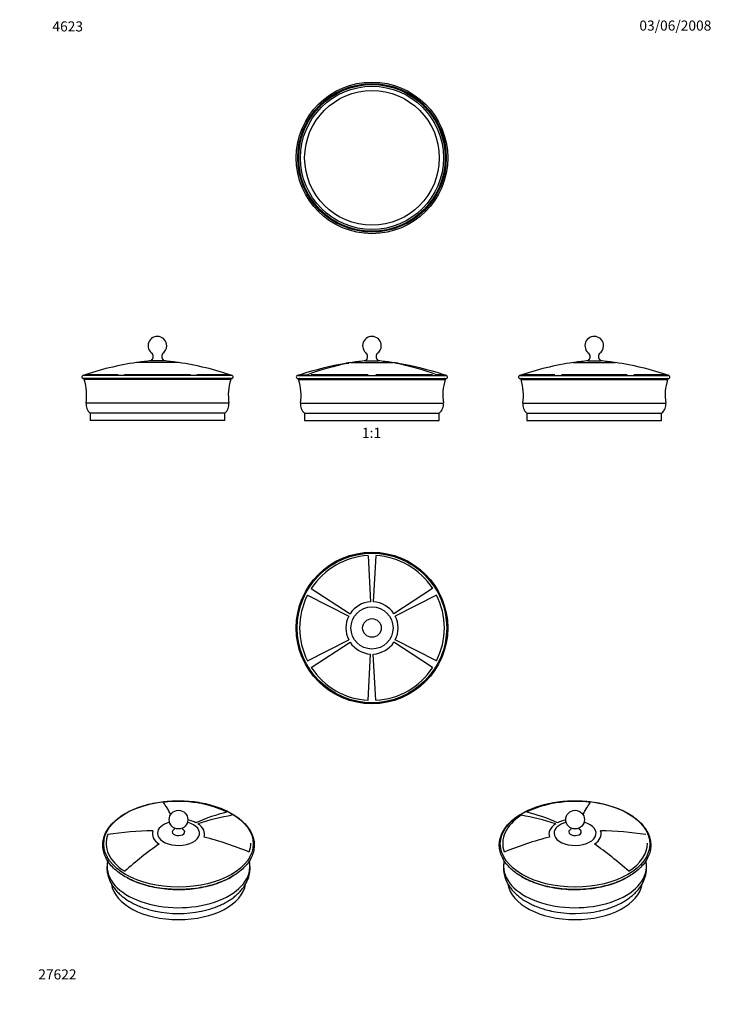
# Paper-space layout 'Layout1' of a CAD drawing. Units: millimetres. Extents: x 0 to 822, y 0 to 1169.
import ezdxf
from ezdxf import colors
from ezdxf.entities.mleader import LeaderData, LeaderLine
from ezdxf.enums import TextEntityAlignment as Align
from ezdxf.math import Vec2, Vec3

# ---------------------------------------------------------------- set-up
doc = ezdxf.new("R2010")
doc.units = ezdxf.units.MM
for name, color, linetype in [('DV1_Défaut', 7, 'Continuous'), ('DV2_Défaut', 7, 'Continuous'), ('DV3_Défaut', 7, 'Continuous'), ('DV4_Défaut', 7, 'Continuous'), ('DV5_Défaut', 7, 'Continuous'), ('DV6_Défaut', 7, 'Continuous'), ('DV7_Défaut', 7, 'Continuous'), ('Défaut', 7, 'Continuous')]:
    doc.layers.add(name, color=color, linetype=linetype)
doc.styles.add('SEACAD_ArialB', font='arialbd.ttf')

# ---------------------------------------------------------------- blocks, each defined once
blk = doc.blocks.new('_DOT')
at = {"color": 0}
blk.add_line((0, 0), (-1, 0), dxfattribs=at)
at = {"color": 0, "const_width": 0.333}
blk.add_lwpolyline([(-0.1665, 0, 1), (0.1665, 0, 1)], format="xyb", close=True, dxfattribs=at)
blk = doc.blocks.new('SE')
at = {"layer": 'DV1_Défaut', "color": 7, "linetype": 'Continuous'}
for p, q in [((387.6, 761.2), (390.9, 761.2)), ((387.6, 761.2), (387.6, 761)), ((393.6, 762.2), (443.6, 762.2)), ((411.2, 764.2), (425.9, 764.2)), ((449.6, 761.2), (446.2, 761.2)), ((449.6, 761), (449.6, 761.2)), ((329.8, 746.6), (507.3, 746.6)), ((330.4, 743.1), (506.7, 743.1)), ((331.5, 741.8), (505.6, 741.8)), ((332.6, 747.6), (342, 747.6)), ((414.1, 747.6), (346.5, 747.6)), ((490.7, 747.6), (423.1, 747.6)), ((504.5, 747.6), (495.2, 747.6)), ((333.7, 713.9), (503.4, 713.9)), ((338.6, 702.1), (498.6, 702.1)), ((338.6, 702.1), (338.6, 693.1)), ((498.6, 693.1), (498.6, 702.1)), ((338.6, 693.1), (498.6, 693.1))]:
    blk.add_line(p, q, dxfattribs=at)
for centre, radius, start, end in [((418.6, 782), 11.1, 0, 237.6055), ((407, 769.2), 6.56, 309.7866, 31.0181), ((430.1, 769.2), 6.56, 148.9819, 230.2134), ((418.6, 782), 11.1, 302.3945, 0), ((447.7, 402.2), 363.8, 99.5195, 108.3311), ((447.7, 402.2), 364, 98.5571, 99.5135), ((447.7, 402.2), 363.8, 95.7636, 98.3132), ((389.4, 402.2), 363.8, 81.6868, 84.2364), ((389.4, 402.2), 364, 80.4865, 81.4429), ((389.4, 402.2), 363.8, 71.6689, 80.4805), ((330.4, 744.9), 1.8, 108.9041, 232.9044), ((330.4, 744.8), 1.69, 230.1924, 270), ((447.7, 402.2), 364, 108.4399, 108.9041), ((332.4, 742.1), 1, 90, 197.973), ((274.3, 723.2), 60.1, 351.0822, 17.973), ((562.8, 723.2), 60.1, 162.027, 188.9178), ((389.4, 402.2), 364, 71.0959, 71.5601), ((504.7, 742.1), 1, 342.027, 90), ((506.7, 744.8), 1.69, 270, 309.8075), ((506.7, 744.9), 1.8, 307.0955, 71.0959), ((345.9, 712), 12.3, 171.0822, 233.5728), ((491.2, 712), 12.3, 306.4272, 8.9178)]:
    blk.add_arc(centre, radius, start, end, dxfattribs=at)
for centre, start_param, end_param in [((444.5, 402.2), 0.166041, 0.321838), ((392.6, 402.2), 5.961348, 6.117144)]:
    blk.add_ellipse(centre, major_axis=(0, 364), ratio=0.891007, start_param=start_param, end_param=end_param, dxfattribs=at)
blk = doc.blocks.new('SE1')
at = {"layer": 'DV2_Défaut', "color": 7, "linetype": 'Continuous'}
for p, q in [((414.1, 532.7), (416.9, 477.8)), ((423.1, 532.7), (420.2, 477.8)), ((346.5, 493.7), (392.6, 463.8)), ((490.7, 493.7), (444.6, 463.8)), ((342, 485.9), (390.9, 460.9)), ((495.2, 485.9), (446.2, 460.9)), ((342, 407.8), (390.9, 432.8)), ((495.2, 407.8), (446.2, 432.8)), ((346.5, 400.1), (392.6, 430)), ((490.7, 400.1), (444.6, 430)), ((414.1, 361), (416.9, 415.9)), ((423.1, 361), (420.2, 415.9))]:
    blk.add_line(p, q, dxfattribs=at)
for radius in [90, 88.8, 25, 11.1]:
    blk.add_circle((418.6, 446.9), radius, dxfattribs=at)
for radius, start, end in [(86, 93, 147), (86, 33, 87), (86, 153, 207), (86, 333, 27), (31, 93, 147), (31, 33, 87), (31, 153, 207), (31, 333, 27), (31, 213, 267), (31, 273, 327), (86, 213, 267), (86, 273, 327)]:
    blk.add_arc((418.6, 446.9), radius, start, end, dxfattribs=at)
blk = doc.blocks.new('SE2')
at = {"layer": 'DV3_Défaut', "color": 7, "linetype": 'Continuous'}
for radius in [90, 88.2, 88.2, 87.1, 87.1, 85, 80]:
    blk.add_circle((418.6, 1005.1), radius, dxfattribs=at)
blk = doc.blocks.new('SE3')
at = {"layer": 'DV4_Défaut', "color": 7, "linetype": 'Continuous'}
for p, q in [((188.7, 762.2), (138.7, 762.2)), ((171.1, 764.2), (156.4, 764.2)), ((252.5, 746.6), (75, 746.6)), ((251.9, 743.1), (75.6, 743.1)), ((250.8, 741.8), (76.7, 741.8)), ((116.9, 747.6), (77.9, 747.6)), ((202.8, 747.6), (124.7, 747.6)), ((249.6, 747.6), (210.6, 747.6)), ((248.6, 713.9), (78.9, 713.9)), ((243.7, 702.1), (83.7, 702.1)), ((83.7, 702.1), (83.7, 693.1)), ((243.7, 693.1), (243.7, 702.1)), ((243.7, 693.1), (83.7, 693.1))]:
    blk.add_line(p, q, dxfattribs=at)
for centre, radius, start, end in [((163.7, 782), 11.1, 0, 237.6055), ((152.2, 769.2), 6.56, 309.7866, 31.0181), ((175.3, 769.2), 6.56, 148.9819, 230.2134), ((163.7, 782), 11.1, 302.3945, 0), ((192.9, 402.2), 364, 98.5571, 108.9041), ((192.9, 402.2), 363.8, 95.7636, 98.3132), ((134.6, 402.2), 363.8, 81.6868, 84.2364), ((134.6, 402.2), 364, 71.0959, 81.4429), ((75.6, 744.9), 1.8, 108.9041, 232.9044), ((75.6, 744.8), 1.69, 230.1924, 270), ((77.6, 742.1), 1, 90, 197.973), ((19.5, 723.2), 60.1, 351.0822, 17.973), ((308, 723.2), 60.1, 162.027, 188.9178), ((249.8, 742.1), 1, 342.027, 90), ((251.9, 744.8), 1.69, 270, 309.8076), ((251.9, 744.9), 1.8, 307.0956, 71.0959), ((91.1, 712), 12.3, 171.0822, 233.5728), ((236.4, 712), 12.3, 306.4272, 8.9178)]:
    blk.add_arc(centre, radius, start, end, dxfattribs=at)
blk = doc.blocks.new('SE4')
at = {"layer": 'DV5_Défaut', "color": 7, "linetype": 'Continuous'}
for p, q in [((657.7, 762.2), (707.7, 762.2)), ((675.4, 764.2), (690.1, 764.2)), ((594, 746.6), (771.5, 746.6)), ((594.5, 743.1), (770.9, 743.1)), ((595.7, 741.8), (769.8, 741.8)), ((635.9, 747.6), (596.9, 747.6)), ((721.8, 747.6), (643.7, 747.6)), ((768.6, 747.6), (729.6, 747.6)), ((597.9, 713.9), (767.6, 713.9)), ((602.7, 702.1), (762.7, 702.1)), ((602.7, 702.1), (602.7, 693.1)), ((762.7, 693.1), (762.7, 702.1)), ((602.7, 693.1), (762.7, 693.1))]:
    blk.add_line(p, q, dxfattribs=at)
for centre, radius, start, end in [((682.7, 782), 11.1, 0, 237.6055), ((671.2, 769.2), 6.56, 309.7866, 31.0181), ((694.3, 769.2), 6.56, 148.9819, 230.2134), ((682.7, 782), 11.1, 302.3945, 0), ((711.9, 402.2), 364, 98.5571, 108.9041), ((711.9, 402.2), 363.8, 95.7636, 98.3132), ((653.6, 402.2), 363.8, 81.6868, 84.2364), ((653.6, 402.2), 364, 71.0959, 81.4429), ((594.5, 744.9), 1.8, 108.9041, 232.9044), ((594.5, 744.8), 1.69, 230.1924, 270), ((596.6, 742.1), 1, 90, 197.973), ((538.5, 723.2), 60.1, 351.0822, 17.973), ((827, 723.2), 60.1, 162.027, 188.9178), ((768.8, 742.1), 1, 342.027, 90), ((770.9, 744.8), 1.69, 270, 309.8076), ((770.9, 744.9), 1.8, 307.0956, 71.0959), ((610, 712), 12.3, 171.0822, 233.5728), ((755.4, 712), 12.3, 306.4272, 8.9178)]:
    blk.add_arc(centre, radius, start, end, dxfattribs=at)
blk = doc.blocks.new('SE5')
at = {"layer": 'DV6_Défaut', "color": 7, "linetype": 'Continuous'}
blk.add_circle((659.9, 219.3), 11.1, dxfattribs=at)
for centre, start, end in [((564.8, 171.3), 348.7152, 354.8582), ((755, 171.3), 185.0932, 191.2642)]:
    blk.add_arc(centre, 11, start, end, dxfattribs=at)
blk.add_ellipse((659.9, 190.4), major_axis=(-88.8, 0), ratio=0.57735, dxfattribs=at)
for centre, major_axis, ratio, start_param, end_param in [((659.9, 191.2), (-86, 0), 0.57735, 4.502949, 5.445427), ((653.8, -107.2), (44.3, 361.3), 0.169759, 0.304095, 0.422212), ((659.9, 191.2), (86, 0), 0.57735, 2.408554, 3.351032), ((681.5, -102), (-196.5, 306.4), 0.606775, -0.646944, -0.491148), ((679.4, -103.3), (-167.9, 323), 0.546343, -0.594513, -0.438716), ((659.9, 202.3), (31, 0), 0.57735, 2.408554, 3.351032), ((659.9, 203.1), (-25, 0), 0.57735, 5.152974, 6.283185), ((659.9, 203.1), (-25, 0), 0.57735, 0, 4.271804), ((659.9, 202.3), (-31, 0), 0.57735, 5.078514, 5.445427), ((659.9, 204.7), (-7.37, 0), 0.57735, 5.542193, 6.283185), ((659.9, 204.7), (-7.37, 0), 0.57735, 0, 3.88208), ((659.9, 202.3), (-31, 0), 0.57735, 2.408554, 3.351032), ((631.3, -94.3), (341.6, 125.8), 0.798654, 0.962986, 1.118783), ((688.4, -87.3), (-341.6, -125.8), 0.798654, 4.592458, 4.748255), ((638.2, -79.5), (-196.5, 306.4), 0.606775, -1.134823, -0.979027), ((659.9, 191.2), (-86, 0), 0.57735, 2.408554, 3.141593), ((659.9, 163.7), (-84.9, 0), 0.57735, 6.171842, 6.283185), ((659.9, 163.7), (-84.9, 0), 0.57735, 0, 3.252963), ((659.9, 146.7), (-80, 0), 0.57735, 0.083984, 3.055464), ((659.9, 154), (-80, 0), 0.57735, 1.213655, 1.941383)]:
    blk.add_ellipse(centre, major_axis=major_axis, ratio=ratio, start_param=start_param, end_param=end_param, dxfattribs=at)
for points, knots in [([(723.1, 151.4), (725.7, 152.9), (730.1, 155.8), (736.8, 161.3), (742.1, 167.2), (746.3, 173.7), (748.9, 180.3), (750, 187.1), (749.7, 194), (747.9, 200.7), (744.6, 207.3), (739.9, 213.5), (733.9, 219.3), (726.6, 224.6), (718.3, 229.4), (708.9, 233.4), (698.8, 236.7), (688.1, 239.2), (676.9, 240.9), (665.4, 241.8), (653.8, 241.7), (642.3, 240.9), (631.1, 239.1), (620.4, 236.6), (610.3, 233.2), (601, 229.1), (592.7, 224.4), (585.5, 219), (579.5, 213.2), (574.9, 206.9), (571.7, 200.3), (570, 193.5), (569.7, 186.7), (571, 179.9), (573.7, 173.3), (577.8, 166.9), (583.4, 160.9), (590.2, 155.4), (598.1, 150.4), (607.1, 146.1), (616.9, 142.5), (627.4, 139.7), (638.5, 137.6), (649.9, 136.5), (661.5, 136.2), (673, 136.7), (684.3, 138.1), (695.3, 140.4), (705.5, 143.4), (715.2, 147.2), (720.3, 149.8), (723.1, 151.4)], [0, 0, 0, 0, 0.017588, 0.038195, 0.058767, 0.07926, 0.099623, 0.119855, 0.140025, 0.160233, 0.180559, 0.201016, 0.221562, 0.242151, 0.262749, 0.28334, 0.303918, 0.324485, 0.345042, 0.365593, 0.386142, 0.406692, 0.427248, 0.447813, 0.468392, 0.488985, 0.509591, 0.530202, 0.550793, 0.571322, 0.591739, 0.612019, 0.632201, 0.652383, 0.672658, 0.693067, 0.713583, 0.73416, 0.754758, 0.775353, 0.795936, 0.816507, 0.837067, 0.85762, 0.878169, 0.898719, 0.919272, 0.939834, 0.960406, 0.980994, 1, 1, 1, 1]), ([(654.8, 209.4), (654.8, 209.3), (654.9, 209), (654.9, 208.5), (654.7, 208), (654.6, 207.7), (654.5, 207.6), (654.5, 207.5), (654.5, 207.5)], [0, 0, 0, 0, 0.128586, 0.34981, 0.5479, 0.718788, 0.870574, 1, 1, 1, 1]), ([(665.3, 207.5), (665.3, 207.5), (665.2, 207.6), (665.1, 207.7), (665, 208), (664.9, 208.4), (664.9, 208.9), (664.9, 209.3), (664.9, 209.4)], [0, 0, 0, 0, 0.102156, 0.256116, 0.424304, 0.61253, 0.825017, 1, 1, 1, 1]), ([(575.5, 169.1), (575.4, 168.3), (575.2, 166.9), (574.9, 164.6), (574.8, 162.3), (574.9, 160), (575.1, 157.7), (575.5, 155.5), (575.9, 153.2), (576.6, 151), (577.3, 148.8), (578.2, 146.6), (579.3, 144.4), (580.5, 142.3), (581.8, 140.2), (583.2, 138.1), (584.8, 136.1), (586.6, 134.1), (588.4, 132.2), (590.4, 130.3), (592.5, 128.5), (594.8, 126.7), (597.1, 125), (599.6, 123.4), (602.2, 121.9), (604.8, 120.4), (607.6, 119), (610.4, 117.6), (613.3, 116.4), (616.3, 115.2), (619.4, 114.2), (622.5, 113.2), (625.7, 112.3), (628.9, 111.4), (630.8, 111), (631.9, 110.8)], [0, 0, 0, 0, 0.028358, 0.056897, 0.085316, 0.113668, 0.142, 0.170356, 0.198788, 0.227348, 0.256084, 0.285037, 0.314245, 0.343735, 0.373528, 0.403632, 0.434045, 0.464755, 0.495741, 0.526971, 0.558412, 0.590023, 0.621768, 0.653607, 0.68551, 0.717447, 0.749392, 0.781324, 0.813231, 0.845105, 0.876939, 0.908732, 0.940482, 0.972189, 1, 1, 1, 1]), ([(688.9, 111), (689.4, 111.1), (690.9, 111.4), (693.6, 112.1), (696.8, 113), (699.9, 114), (703, 115.1), (706, 116.2), (708.9, 117.5), (711.8, 118.8), (714.6, 120.2), (717.3, 121.7), (719.9, 123.2), (722.4, 124.9), (724.7, 126.6), (727, 128.3), (729.2, 130.2), (731.2, 132.1), (733.1, 134.1), (734.9, 136.1), (736.5, 138.2), (738, 140.3), (739.4, 142.5), (740.6, 144.7), (741.6, 146.9), (742.5, 149.2), (743.3, 151.4), (743.9, 153.7), (744.4, 156), (744.7, 158.3), (744.9, 160.6), (744.9, 162.9), (744.8, 165.1), (744.5, 167.3), (744.3, 168.5), (744.2, 169.1)], [0, 0, 0, 0, 0.014082, 0.046095, 0.078154, 0.110263, 0.142426, 0.174642, 0.206913, 0.239235, 0.271605, 0.304015, 0.336452, 0.368897, 0.401324, 0.433703, 0.465999, 0.498172, 0.530181, 0.561981, 0.593531, 0.624796, 0.655747, 0.686368, 0.716653, 0.74661, 0.776257, 0.805623, 0.834745, 0.863666, 0.892436, 0.921106, 0.94973, 0.978348, 1, 1, 1, 1]), ([(596.6, 151.5), (598.3, 150.5), (602.8, 148.1), (610.9, 144.6), (621, 141.3), (631.8, 138.8), (643, 137.1), (654.5, 136.2), (666.1, 136.3), (677.6, 137.2), (688.7, 138.9), (699.5, 141.5), (709.5, 144.8), (716.3, 147.8), (719.8, 149.6), (720.4, 149.9)], [0, 0, 0, 0, 0.051197, 0.135971, 0.220696, 0.305375, 0.390017, 0.474635, 0.559246, 0.643863, 0.728502, 0.813177, 0.897902, 0.982685, 1, 1, 1, 1])]:
    blk.add_open_spline(points, degree=3, knots=knots, dxfattribs=at)
blk = doc.blocks.new('SE6')
at = {"layer": 'DV7_Défaut', "color": 7, "linetype": 'Continuous'}
blk.add_circle((188.7, 219.3), 11.1, dxfattribs=at)
for centre, start, end in [((93.6, 171.3), 348.72, 354.8173), ((283.8, 171.3), 185.0691, 191.2582)]:
    blk.add_arc(centre, 11, start, end, dxfattribs=at)
blk.add_ellipse((188.7, 190.4), major_axis=(-88.8, 0), ratio=0.57735, dxfattribs=at)
for centre, major_axis, ratio, start_param, end_param in [((188.7, 191.2), (-86, 0), 0.57735, 3.979351, 4.921828), ((194.8, -107.2), (-44.3, 361.3), 0.169759, -0.422212, -0.304095), ((169.2, -103.3), (167.9, 323), 0.546343, 0.438716, 0.594513), ((167, -102), (196.5, 306.4), 0.606775, 0.491148, 0.646944), ((188.7, 203.1), (-25, 0), 0.57735, 5.152974, 6.283185), ((188.7, 203.1), (-25, 0), 0.57735, 0, 4.271804), ((188.7, 202.3), (-31, 0), 0.57735, 3.979351, 4.346264), ((188.7, 202.3), (-31, 0), 0.57735, 2.932153, 3.874631), ((188.7, 191.2), (86, 0), 0.57735, 2.932153, 3.874631), ((217.2, -94.3), (-341.6, 125.8), 0.798654, 5.164402, 5.320199), ((188.7, 202.3), (31, 0), 0.57735, 2.932153, 3.874631), ((188.7, 204.7), (-7.37, 0), 0.57735, 5.53956, 6.283185), ((188.7, 204.7), (-7.37, 0), 0.57735, 0, 3.883474), ((210.4, -79.5), (196.5, 306.4), 0.606775, 0.979027, 1.134823), ((160.2, -87.3), (341.6, -125.8), 0.798654, 1.534931, 1.690727), ((188.7, 191.2), (-86, 0), 0.57735, 2.932153, 3.141593), ((188.7, 163.7), (-84.9, 0), 0.57735, 6.171903, 6.283185), ((188.7, 163.7), (-84.9, 0), 0.57735, 0, 3.252866), ((188.7, 146.7), (-80, 0), 0.57735, 0.084181, 3.056831), ((188.7, 154), (-80, 0), 0.57735, 1.226371, 1.9125)]:
    blk.add_ellipse(centre, major_axis=major_axis, ratio=ratio, start_param=start_param, end_param=end_param, dxfattribs=at)
for points, knots in [([(125.5, 151.4), (128, 150), (133, 147.4), (142.3, 143.6), (152.5, 140.6), (163.5, 138.2), (174.8, 136.8), (186.3, 136.2), (197.9, 136.4), (209.3, 137.5), (220.4, 139.5), (231, 142.3), (240.9, 145.8), (249.9, 150.1), (257.9, 155), (264.8, 160.5), (270.4, 166.5), (274.7, 172.9), (277.5, 179.5), (278.8, 186.3), (278.7, 193.2), (277, 199.9), (273.9, 206.5), (269.4, 212.8), (263.5, 218.6), (256.4, 224), (248.2, 228.8), (239, 233), (228.9, 236.3), (218.2, 239), (207.1, 240.8), (195.6, 241.7), (184, 241.8), (172.5, 241), (161.3, 239.4), (150.5, 236.9), (140.3, 233.7), (130.9, 229.7), (122.5, 225), (115.1, 219.7), (109, 213.9), (104.2, 207.7), (100.8, 201.1), (98.9, 194.3), (98.5, 187.5), (99.6, 180.7), (102.1, 174.1), (106.2, 167.6), (111.4, 161.6), (118.1, 156), (122.7, 153.1), (125.5, 151.4)], [0, 0, 0, 0, 0.017578, 0.038165, 0.058741, 0.079304, 0.099859, 0.120409, 0.140958, 0.16151, 0.182068, 0.202636, 0.223218, 0.243815, 0.264424, 0.285033, 0.305612, 0.326116, 0.346497, 0.366744, 0.386916, 0.407114, 0.427424, 0.447865, 0.468403, 0.488989, 0.509587, 0.53018, 0.55076, 0.571328, 0.591885, 0.612437, 0.632986, 0.653536, 0.674091, 0.694655, 0.715232, 0.735823, 0.756428, 0.777039, 0.797635, 0.818175, 0.838607, 0.858902, 0.879092, 0.899268, 0.919528, 0.939921, 0.960428, 0.981, 1, 1, 1, 1]), ([(183.6, 209.5), (183.6, 209.4), (183.7, 209.1), (183.7, 208.6), (183.6, 208.1), (183.5, 207.8), (183.4, 207.6), (183.3, 207.5), (183.3, 207.5)], [0, 0, 0, 0, 0.135034, 0.347363, 0.542592, 0.710639, 0.859389, 1, 1, 1, 1]), ([(194.1, 207.5), (194.1, 207.5), (194.1, 207.6), (194, 207.7), (193.9, 208), (193.7, 208.4), (193.7, 208.9), (193.7, 209.3), (193.8, 209.5)], [0, 0, 0, 0, 0.086306, 0.235649, 0.398378, 0.580164, 0.78547, 1, 1, 1, 1]), ([(104.4, 169.2), (104.2, 168.3), (104, 166.9), (103.8, 164.6), (103.7, 162.3), (103.7, 160), (103.9, 157.8), (104.3, 155.5), (104.8, 153.2), (105.4, 151), (106.2, 148.8), (107.1, 146.6), (108.1, 144.4), (109.3, 142.3), (110.6, 140.2), (112.1, 138.1), (113.7, 136.1), (115.4, 134.1), (117.3, 132.2), (119.2, 130.3), (121.4, 128.5), (123.6, 126.7), (125.9, 125.1), (128.4, 123.4), (131, 121.9), (133.6, 120.4), (136.4, 119), (139.2, 117.7), (142.2, 116.4), (145.1, 115.3), (148.2, 114.2), (151.3, 113.2), (154.5, 112.3), (157.7, 111.4), (160.2, 110.9), (161.4, 110.6), (161.7, 110.6)], [0, 0, 0, 0, 0.027928, 0.056202, 0.084357, 0.112446, 0.140514, 0.168605, 0.196771, 0.225063, 0.253529, 0.28221, 0.311142, 0.340354, 0.369865, 0.399685, 0.429811, 0.460232, 0.490926, 0.521863, 0.553008, 0.584323, 0.61577, 0.647313, 0.678917, 0.710556, 0.742204, 0.773838, 0.805449, 0.837026, 0.868564, 0.900061, 0.931515, 0.962927, 0.9943, 1, 1, 1, 1]), ([(215.5, 110.5), (215.7, 110.6), (216.8, 110.8), (219.2, 111.3), (222.4, 112.1), (225.6, 113), (228.7, 114), (231.8, 115.1), (234.8, 116.2), (237.7, 117.5), (240.6, 118.8), (243.4, 120.2), (246.1, 121.7), (248.7, 123.2), (251.2, 124.8), (253.6, 126.5), (255.8, 128.3), (258, 130.2), (260, 132.1), (262, 134.1), (263.7, 136.1), (265.4, 138.2), (266.9, 140.3), (268.2, 142.5), (269.4, 144.7), (270.5, 146.9), (271.4, 149.1), (272.1, 151.4), (272.7, 153.7), (273.2, 156), (273.5, 158.3), (273.7, 160.5), (273.7, 162.8), (273.6, 165.1), (273.4, 167.3), (273.1, 168.5), (273, 169.1)], [0, 0, 0, 0, 0.002857, 0.034167, 0.065518, 0.096915, 0.128361, 0.159859, 0.19141, 0.223014, 0.254669, 0.28637, 0.31811, 0.349878, 0.381654, 0.413411, 0.445123, 0.476753, 0.508264, 0.539614, 0.57076, 0.601662, 0.632285, 0.662601, 0.692594, 0.722258, 0.751601, 0.780639, 0.809402, 0.837925, 0.866252, 0.894429, 0.922508, 0.950541, 0.978569, 1, 1, 1, 1]), ([(127.7, 150.2), (128.3, 149.9), (131.8, 148), (138.6, 145), (148.6, 141.6), (159.3, 139), (170.5, 137.2), (182, 136.3), (193.5, 136.2), (205, 137), (216.3, 138.7), (227, 141.1), (237.2, 144.4), (246.3, 148.3), (251.7, 151.2), (254.1, 152.7)], [0, 0, 0, 0, 0.0172752, 0.0998758, 0.1824301, 0.2649371, 0.3474071, 0.4298532, 0.5122896, 0.5947307, 0.6771911, 0.7596853, 0.8422264, 0.9248235, 1, 1, 1, 1])]:
    blk.add_open_spline(points, degree=3, knots=knots, dxfattribs=at)

psp = doc.layouts.get("Layout1")

# ---------------------------------------------------------------- block references
at = {"layer": 'Défaut'}
for name in ['SE2', 'SE3', 'SE', 'SE4', 'SE1', 'SE6', 'SE5']:
    psp.add_blockref(name, (0, 0), dxfattribs=at)

# ---------------------------------------------------------------- texts
at = {"layer": 'Défaut', "color": 7, "linetype": 'Continuous', "style": 'SEACAD_ArialB'}
psp.add_text('1:1', height=12, dxfattribs=at).set_placement((406.7, 684.6), align=Align.TOP_LEFT)

# ---------------------------------------------------------------- leaders
at = {"layer": 'Défaut', "color": 7, "linetype": 'Continuous'}
ml = psp.add_multileader_mtext('Standard', dxfattribs=at)
ml.set_content('{\\pxsm0.9;\\fSolid Edge ISO|b1||i0||c0|p34;\\W1.;03/06/2008\\P}', color=256)
ml.set_leader_properties()
ml.set_arrow_properties(name='DOT')
ml.build(insert=Vec2(0, 0))
ml.multileader.update_dxf_attribs({"leader_type": 0, "dogleg_length": 0, "arrow_head_size": 12})
ctx = ml.context
ctx.base_point, ctx.char_height, ctx.arrow_head_size, ctx.landing_gap_size = Vec3(732.1, 1162.1), 12, 12, 4.2
notes = []
notes.append((ctx, [(0, (0, 0, 0), (0, 0), (1, 0), 1, [])]))
ctx.mtext.insert = Vec3(736.3, 1168.2)
ml = psp.add_multileader_mtext('Standard', dxfattribs=at)
ml.set_content('{\\pxsm0.9;\\fArial|b1||i0||c0|p34;\\W1.;4623\\P}', color=256)
ml.set_leader_properties()
ml.set_arrow_properties(name='DOT')
ml.build(insert=Vec2(0, 0))
ml.multileader.update_dxf_attribs({"leader_type": 0, "dogleg_length": 0, "arrow_head_size": 12})
ctx = ml.context
ctx.base_point, ctx.char_height, ctx.arrow_head_size, ctx.landing_gap_size = Vec3(34.7, 1161.1), 12, 12, 4.2
notes.append((ctx, [(0, (0, 0, 0), (0, 0), (1, 0), 1, [])]))
ctx.mtext.insert = Vec3(38.9, 1167.2)
ml = psp.add_multileader_mtext('Standard', dxfattribs=at)
ml.set_content('{\\pxsm0.9;\\fArial|b1||i0||c0|p34;\\W1.;27622\\P}', color=256)
ml.set_leader_properties()
ml.set_arrow_properties(name='DOT')
ml.build(insert=Vec2(0, 0))
ml.multileader.update_dxf_attribs({"leader_type": 0, "dogleg_length": 0, "arrow_head_size": 12})
ctx = ml.context
ctx.base_point, ctx.char_height, ctx.arrow_head_size, ctx.landing_gap_size = Vec3(17.9, 35.4), 12, 12, 4.2
notes.append((ctx, [(0, (0, 0, 0), (0, 0), (1, 0), 1, [])]))
ctx.mtext.insert = Vec3(22.1, 41.5)
for ctx, leaders in notes:
    for number, flags, end, landing, length, lines in leaders:
        leader = LeaderData()
        leader.index, (leader.has_last_leader_line, leader.has_dogleg_vector, leader.attachment_direction) = number, flags
        leader.last_leader_point, leader.dogleg_vector, leader.dogleg_length = Vec3(end), Vec3(landing), length
        for number, points, colour, breaks in lines:
            line = LeaderLine()
            line.index, line.vertices, line.color, line.breaks = number, Vec3.list(points), colors.encode_raw_color(colour), breaks
            leader.lines.append(line)
        ctx.leaders.append(leader)

doc.saveas('drawing.dxf')
